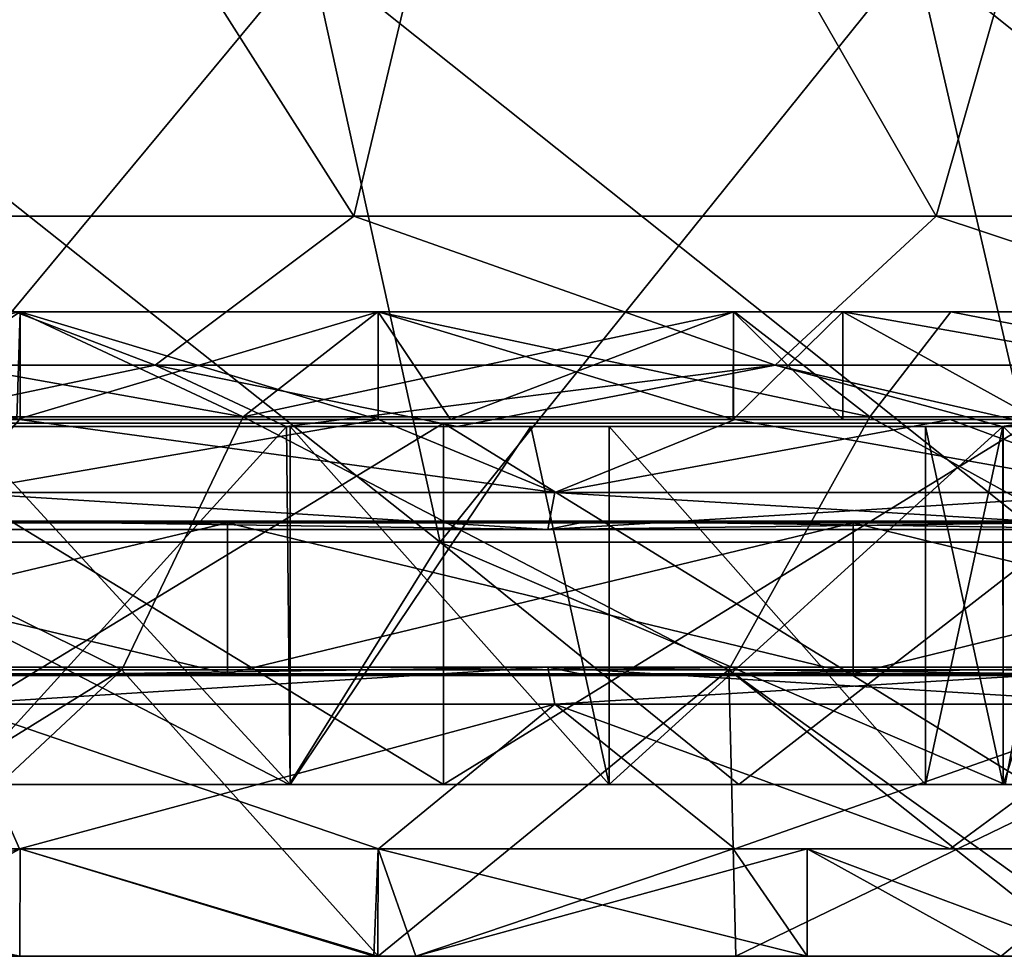
# Model space of a CAD drawing. Units: millimetres. Extents: x -399 to 399, y 16 to 1115.
# Drawn here: x 184 to 198, y 16 to 30 of the extents above; entities that cross this region are included whole.
import ezdxf

# ---------------------------------------------------------------- set-up
doc = ezdxf.new("R2010")
doc.units = ezdxf.units.MM
doc.header["$LTSCALE"] = 9.052207
for name, color, linetype in [('2484', 7, 'CONTINUOUS'), ('2491', 7, 'CONTINUOUS'), ('2495', 7, 'CONTINUOUS'), ('2507', 7, 'CONTINUOUS'), ('2508', 7, 'CONTINUOUS'), ('2509', 7, 'CONTINUOUS'), ('2510', 7, 'CONTINUOUS'), ('2511', 7, 'CONTINUOUS'), ('2512', 7, 'CONTINUOUS'), ('2513', 7, 'CONTINUOUS'), ('2524', 7, 'CONTINUOUS'), ('2525', 7, 'CONTINUOUS'), ('2526', 7, 'CONTINUOUS'), ('2527', 7, 'CONTINUOUS'), ('2528', 7, 'CONTINUOUS'), ('2529', 7, 'CONTINUOUS'), ('2530', 7, 'CONTINUOUS'), ('2531', 7, 'CONTINUOUS'), ('2532', 7, 'CONTINUOUS'), ('2533', 7, 'CONTINUOUS'), ('2534', 7, 'CONTINUOUS'), ('2535', 7, 'CONTINUOUS'), ('2536', 7, 'CONTINUOUS'), ('2537', 7, 'CONTINUOUS'), ('2538', 7, 'CONTINUOUS'), ('2539', 7, 'CONTINUOUS'), ('2540', 7, 'CONTINUOUS'), ('2541', 7, 'CONTINUOUS'), ('2542', 7, 'CONTINUOUS'), ('2543', 7, 'CONTINUOUS'), ('2544', 7, 'CONTINUOUS'), ('2545', 7, 'CONTINUOUS'), ('2546', 7, 'CONTINUOUS'), ('2547', 7, 'CONTINUOUS'), ('2548', 7, 'CONTINUOUS'), ('2549', 7, 'CONTINUOUS')]:
    doc.layers.add(name, color=color, linetype=linetype)

msp = doc.modelspace()

# ---------------------------------------------------------------- linework, layer by layer
at = {"layer": '2484', "color": 7, "linetype": 'CONTINUOUS', "true_color": 0x82c082}
for points in [[(183.033, 18.9, -347.772), (187.633, 18.9, -345.311), (177.568, 18.9, -350.594), (183.033, 18.9, -347.772)], [(177.568, 18.9, -350.594), (187.633, 18.9, -345.311), (177.577, 18.9, -344.771), (177.568, 18.9, -350.594)], [(187.633, 18.9, 345.311), (183.033, 18.9, 347.772), (177.577, 18.9, 344.771), (187.633, 18.9, 345.311)], [(182.614, 18.9, 342.13), (187.633, 18.9, 345.311), (177.577, 18.9, 344.771), (182.614, 18.9, 342.13)], [(177.577, 18.9, -344.771), (187.633, 18.9, -345.311), (182.614, 18.9, -342.13), (177.577, 18.9, -344.771)], [(187.619, 18.9, 339.409), (187.633, 18.9, 345.311), (182.614, 18.9, 342.13), (187.619, 18.9, 339.409)], [(187.633, 18.9, -345.311), (187.619, 18.9, -339.409), (182.614, 18.9, -342.13), (187.633, 18.9, -345.311)], [(197.598, 18.9, 339.708), (196.511, 18.9, 340.338), (187.619, 18.9, 339.409), (197.598, 18.9, 339.708)], [(193.902, 18.9, 335.859), (197.598, 18.9, 339.708), (187.619, 18.9, 339.409), (193.902, 18.9, 335.859)], [(187.619, 18.9, 339.409), (196.511, 18.9, 340.338), (192.089, 18.9, 342.853), (187.619, 18.9, 339.409)], [(187.633, 18.9, 345.311), (187.619, 18.9, 339.409), (192.089, 18.9, 342.853), (187.633, 18.9, 345.311)], [(187.633, 18.9, -345.311), (197.598, 18.9, -339.708), (187.619, 18.9, -339.409), (187.633, 18.9, -345.311)], [(187.619, 18.9, -339.409), (197.598, 18.9, -339.708), (193.901, 18.9, -335.859), (187.619, 18.9, -339.409)], [(196.511, 18.9, -340.338), (197.598, 18.9, -339.708), (187.633, 18.9, -345.311), (196.511, 18.9, -340.338)], [(192.089, 18.9, -342.853), (196.511, 18.9, -340.338), (187.633, 18.9, -345.311), (192.089, 18.9, -342.853)], [(197.598, 18.9, -339.708), (197.626, 18.9, -333.68), (193.901, 18.9, -335.859), (197.598, 18.9, -339.708)], [(197.626, 18.9, 333.68), (197.598, 18.9, 339.708), (193.902, 18.9, 335.859), (197.626, 18.9, 333.68)], [(197.626, 18.9, 333.68), (202.658, 18.9, 336.716), (197.598, 18.9, 339.708), (197.626, 18.9, 333.68)], [(197.598, 18.9, -339.708), (202.658, 18.9, -336.716), (197.626, 18.9, -333.68), (197.598, 18.9, -339.708)]]:
    msp.add_3dface(points, dxfattribs=at)
at = {"layer": '2491', "color": 7, "linetype": 'CONTINUOUS', "true_color": 0x82c082}
for points in [[(188.522, 26.839, -339.029), (180.275, 26.839, -343.485), (182.157, 36.833, -342.115), (188.522, 26.839, -339.029)], [(190.905, 36.833, -337.312), (188.522, 26.839, -339.029), (182.157, 36.833, -342.115), (190.905, 36.833, -337.312)], [(196.66, 26.839, -334.374), (188.522, 26.839, -339.029), (190.905, 36.833, -337.312), (196.66, 26.839, -334.374)], [(199.527, 36.833, -332.284), (196.66, 26.839, -334.374), (190.905, 36.833, -337.312), (199.527, 36.833, -332.284)], [(204.682, 26.839, -329.525), (196.66, 26.839, -334.374), (199.527, 36.833, -332.284), (204.682, 26.839, -329.525)]]:
    msp.add_3dface(points, dxfattribs=at)
at = {"layer": '2495', "color": 7, "linetype": 'CONTINUOUS', "true_color": 0x82c082}
for points in [[(180.275, 26.839, 343.485), (188.522, 26.839, 339.029), (182.157, 36.833, 342.115), (180.275, 26.839, 343.485)], [(182.157, 36.833, 342.115), (188.522, 26.839, 339.029), (190.905, 36.833, 337.312), (182.157, 36.833, 342.115)], [(188.522, 26.839, 339.029), (196.66, 26.839, 334.374), (190.905, 36.833, 337.312), (188.522, 26.839, 339.029)], [(190.905, 36.833, 337.312), (196.66, 26.839, 334.374), (199.527, 36.833, 332.284), (190.905, 36.833, 337.312)], [(196.66, 26.839, 334.374), (204.682, 26.839, 329.525), (199.527, 36.833, 332.284), (196.66, 26.839, 334.374)]]:
    msp.add_3dface(points, dxfattribs=at)
at = {"layer": '2507', "color": 7, "linetype": 'CONTINUOUS', "true_color": 0x82c082}
for points in [[(180.275, 26.839, 343.485), (176.962, 24.757, 346.215), (185.747, 24.757, 341.582), (180.275, 26.839, 343.485)], [(188.522, 26.839, 339.029), (180.275, 26.839, 343.485), (185.747, 24.757, 341.582), (188.522, 26.839, 339.029)], [(188.522, 26.839, 339.029), (185.747, 24.757, 341.582), (194.409, 24.757, 336.727), (188.522, 26.839, 339.029)], [(196.66, 26.839, 334.374), (188.522, 26.839, 339.029), (194.409, 24.757, 336.727), (196.66, 26.839, 334.374)], [(196.66, 26.839, 334.374), (194.409, 24.757, 336.727), (202.946, 24.757, 331.652), (196.66, 26.839, 334.374)], [(204.682, 26.839, 329.525), (196.66, 26.839, 334.374), (202.946, 24.757, 331.652), (204.682, 26.839, 329.525)], [(176.962, 24.757, 346.215), (181.664, 23.9, 346.144), (185.747, 24.757, 341.582), (176.962, 24.757, 346.215)], [(181.664, 23.9, 346.144), (187.579, 23.9, 342.973), (185.747, 24.757, 341.582), (181.664, 23.9, 346.144)], [(187.579, 23.9, 342.973), (189.965, 23.9, 341.657), (185.747, 24.757, 341.582), (187.579, 23.9, 342.973)], [(185.747, 24.757, 341.582), (189.965, 23.9, 341.657), (194.409, 24.757, 336.727), (185.747, 24.757, 341.582)], [(189.965, 23.9, 341.657), (197.583, 23.9, 337.307), (194.409, 24.757, 336.727), (189.965, 23.9, 341.657)], [(197.583, 23.9, 337.307), (198.171, 23.9, 336.962), (194.409, 24.757, 336.727), (197.583, 23.9, 337.307)], [(194.409, 24.757, 336.727), (198.171, 23.9, 336.962), (202.946, 24.757, 331.652), (194.409, 24.757, 336.727)]]:
    msp.add_3dface(points, dxfattribs=at)
at = {"layer": '2508', "color": 7, "linetype": 'CONTINUOUS', "true_color": 0x82c082}
for points in [[(180.275, 26.839, -343.485), (185.747, 24.757, -341.582), (176.962, 24.757, -346.215), (180.275, 26.839, -343.485)], [(180.275, 26.839, -343.485), (188.522, 26.839, -339.029), (185.747, 24.757, -341.582), (180.275, 26.839, -343.485)], [(188.522, 26.839, -339.029), (194.409, 24.757, -336.727), (185.747, 24.757, -341.582), (188.522, 26.839, -339.029)], [(188.522, 26.839, -339.029), (196.66, 26.839, -334.374), (194.409, 24.757, -336.727), (188.522, 26.839, -339.029)], [(196.66, 26.839, -334.374), (202.946, 24.757, -331.652), (194.409, 24.757, -336.727), (196.66, 26.839, -334.374)], [(196.66, 26.839, -334.374), (204.682, 26.839, -329.525), (202.946, 24.757, -331.652), (196.66, 26.839, -334.374)], [(185.747, 24.757, -341.582), (181.664, 23.9, -346.144), (176.962, 24.757, -346.215), (185.747, 24.757, -341.582)], [(187.579, 23.9, -342.973), (181.664, 23.9, -346.144), (185.747, 24.757, -341.582), (187.579, 23.9, -342.973)], [(194.409, 24.757, -336.727), (187.579, 23.9, -342.973), (185.747, 24.757, -341.582), (194.409, 24.757, -336.727)], [(189.965, 23.9, -341.657), (187.579, 23.9, -342.973), (194.409, 24.757, -336.727), (189.965, 23.9, -341.657)], [(197.583, 23.9, -337.307), (189.965, 23.9, -341.657), (194.409, 24.757, -336.727), (197.583, 23.9, -337.307)], [(202.946, 24.757, -331.652), (197.583, 23.9, -337.307), (194.409, 24.757, -336.727), (202.946, 24.757, -331.652)], [(198.171, 23.9, -336.962), (197.583, 23.9, -337.307), (202.946, 24.757, -331.652), (198.171, 23.9, -336.962)]]:
    msp.add_3dface(points, dxfattribs=at)
at = {"layer": '2509', "color": 7, "linetype": 'CONTINUOUS', "true_color": 0x82c082}
for points in [[(187.583, 23.9, -345.338), (183.033, 18.9, -347.772), (182.625, 23.9, -347.986), (187.583, 23.9, -345.338)], [(187.633, 18.9, -345.311), (183.033, 18.9, -347.772), (187.583, 23.9, -345.338), (187.633, 18.9, -345.311)], [(190.994, 23.9, -343.464), (187.633, 18.9, -345.311), (187.583, 23.9, -345.338), (190.994, 23.9, -343.464)], [(192.089, 18.9, -342.853), (187.633, 18.9, -345.311), (190.994, 23.9, -343.464), (192.089, 18.9, -342.853)], [(197.59, 23.9, -339.713), (192.089, 18.9, -342.853), (190.994, 23.9, -343.464), (197.59, 23.9, -339.713)], [(196.511, 18.9, -340.338), (192.089, 18.9, -342.853), (197.59, 23.9, -339.713), (196.511, 18.9, -340.338)], [(197.598, 18.9, -339.708), (196.511, 18.9, -340.338), (197.59, 23.9, -339.713), (197.598, 18.9, -339.708)], [(199.249, 23.9, -338.743), (197.598, 18.9, -339.708), (197.59, 23.9, -339.713), (199.249, 23.9, -338.743)], [(202.658, 18.9, -336.716), (197.598, 18.9, -339.708), (199.249, 23.9, -338.743), (202.658, 18.9, -336.716)]]:
    msp.add_3dface(points, dxfattribs=at)
at = {"layer": '2510', "color": 7, "linetype": 'CONTINUOUS', "true_color": 0x82c082}
for points in [[(187.579, 23.9, 342.973), (181.664, 23.9, 346.144), (187.633, 23.9, 345.311), (187.579, 23.9, 342.973)], [(187.633, 23.9, 345.311), (181.664, 23.9, 346.144), (183.033, 23.9, 347.772), (187.633, 23.9, 345.311)], [(181.664, 23.9, -346.144), (187.579, 23.9, -342.973), (187.583, 23.9, -345.338), (181.664, 23.9, -346.144)], [(181.664, 23.9, -346.144), (187.583, 23.9, -345.338), (182.625, 23.9, -347.986), (181.664, 23.9, -346.144)], [(189.965, 23.9, 341.657), (187.579, 23.9, 342.973), (192.089, 23.9, 342.853), (189.965, 23.9, 341.657)], [(192.089, 23.9, 342.853), (187.579, 23.9, 342.973), (187.633, 23.9, 345.311), (192.089, 23.9, 342.853)], [(187.579, 23.9, -342.973), (189.965, 23.9, -341.657), (190.994, 23.9, -343.464), (187.579, 23.9, -342.973)], [(187.579, 23.9, -342.973), (190.994, 23.9, -343.464), (187.583, 23.9, -345.338), (187.579, 23.9, -342.973)], [(197.583, 23.9, 337.307), (189.965, 23.9, 341.657), (197.598, 23.9, 339.708), (197.583, 23.9, 337.307)], [(197.598, 23.9, 339.708), (189.965, 23.9, 341.657), (196.511, 23.9, 340.338), (197.598, 23.9, 339.708)], [(196.511, 23.9, 340.338), (189.965, 23.9, 341.657), (192.089, 23.9, 342.853), (196.511, 23.9, 340.338)], [(189.965, 23.9, -341.657), (197.583, 23.9, -337.307), (197.59, 23.9, -339.713), (189.965, 23.9, -341.657)], [(189.965, 23.9, -341.657), (197.59, 23.9, -339.713), (190.994, 23.9, -343.464), (189.965, 23.9, -341.657)], [(198.171, 23.9, 336.962), (197.583, 23.9, 337.307), (202.658, 23.9, 336.716), (198.171, 23.9, 336.962)], [(202.658, 23.9, 336.716), (197.583, 23.9, 337.307), (197.598, 23.9, 339.708), (202.658, 23.9, 336.716)], [(197.583, 23.9, -337.307), (198.171, 23.9, -336.962), (199.249, 23.9, -338.743), (197.583, 23.9, -337.307)], [(197.583, 23.9, -337.307), (199.249, 23.9, -338.743), (197.59, 23.9, -339.713), (197.583, 23.9, -337.307)]]:
    msp.add_3dface(points, dxfattribs=at)
at = {"layer": '2511', "color": 7, "linetype": 'CONTINUOUS', "true_color": 0x82c082}
for points in [[(183.033, 18.9, 347.772), (187.633, 18.9, 345.311), (183.033, 23.9, 347.772), (183.033, 18.9, 347.772)], [(187.633, 18.9, 345.311), (187.633, 23.9, 345.311), (183.033, 23.9, 347.772), (187.633, 18.9, 345.311)], [(187.633, 18.9, 345.311), (192.089, 18.9, 342.853), (187.633, 23.9, 345.311), (187.633, 18.9, 345.311)], [(192.089, 18.9, 342.853), (192.089, 23.9, 342.853), (187.633, 23.9, 345.311), (192.089, 18.9, 342.853)], [(192.089, 18.9, 342.853), (196.511, 18.9, 340.338), (192.089, 23.9, 342.853), (192.089, 18.9, 342.853)], [(196.511, 18.9, 340.338), (196.511, 23.9, 340.338), (192.089, 23.9, 342.853), (196.511, 18.9, 340.338)], [(196.511, 18.9, 340.338), (197.598, 18.9, 339.708), (196.511, 23.9, 340.338), (196.511, 18.9, 340.338)], [(197.598, 18.9, 339.708), (197.598, 23.9, 339.708), (196.511, 23.9, 340.338), (197.598, 18.9, 339.708)], [(197.598, 18.9, 339.708), (202.658, 18.9, 336.716), (197.598, 23.9, 339.708), (197.598, 18.9, 339.708)], [(202.658, 18.9, 336.716), (202.658, 23.9, 336.716), (197.598, 23.9, 339.708), (202.658, 18.9, 336.716)]]:
    msp.add_3dface(points, dxfattribs=at)
at = {"layer": '2512', "color": 7, "linetype": 'CONTINUOUS', "true_color": 0x82c082}
for points in [[(179.326, 30.531, 330.278), (187.91, 30.531, 325.471), (181.063, 22.285, 333.477), (179.326, 30.531, 330.278)], [(187.91, 30.531, 325.471), (189.731, 22.285, 328.623), (181.063, 22.285, 333.477), (187.91, 30.531, 325.471)], [(187.91, 30.531, 325.471), (196.366, 30.531, 320.44), (189.731, 22.285, 328.623), (187.91, 30.531, 325.471)], [(196.366, 30.531, 320.44), (198.268, 22.285, 323.544), (189.731, 22.285, 328.623), (196.366, 30.531, 320.44)], [(196.366, 30.531, 320.44), (204.687, 30.531, 315.19), (198.268, 22.285, 323.544), (196.366, 30.531, 320.44)], [(187.619, 18.9, 339.409), (182.614, 18.9, 342.13), (181.063, 22.285, 333.477), (187.619, 18.9, 339.409)], [(189.731, 22.285, 328.623), (187.619, 18.9, 339.409), (181.063, 22.285, 333.477), (189.731, 22.285, 328.623)], [(193.902, 18.9, 335.859), (187.619, 18.9, 339.409), (189.731, 22.285, 328.623), (193.902, 18.9, 335.859)], [(198.268, 22.285, 323.544), (193.902, 18.9, 335.859), (189.731, 22.285, 328.623), (198.268, 22.285, 323.544)], [(197.626, 18.9, 333.68), (193.902, 18.9, 335.859), (198.268, 22.285, 323.544), (197.626, 18.9, 333.68)]]:
    msp.add_3dface(points, dxfattribs=at)
at = {"layer": '2513', "color": 7, "linetype": 'CONTINUOUS', "true_color": 0x82c082}
for points in [[(187.91, 30.531, -325.471), (179.326, 30.531, -330.278), (189.731, 22.285, -328.623), (187.91, 30.531, -325.471)], [(179.326, 30.531, -330.278), (181.063, 22.285, -333.477), (189.731, 22.285, -328.623), (179.326, 30.531, -330.278)], [(196.366, 30.531, -320.44), (187.91, 30.531, -325.471), (198.268, 22.285, -323.544), (196.366, 30.531, -320.44)], [(187.91, 30.531, -325.471), (189.731, 22.285, -328.623), (198.268, 22.285, -323.544), (187.91, 30.531, -325.471)], [(204.687, 30.531, -315.19), (196.366, 30.531, -320.44), (206.67, 22.285, -318.243), (204.687, 30.531, -315.19)], [(196.366, 30.531, -320.44), (198.268, 22.285, -323.544), (206.67, 22.285, -318.243), (196.366, 30.531, -320.44)], [(182.614, 18.9, -342.13), (187.619, 18.9, -339.409), (181.063, 22.285, -333.477), (182.614, 18.9, -342.13)], [(181.063, 22.285, -333.477), (187.619, 18.9, -339.409), (189.731, 22.285, -328.623), (181.063, 22.285, -333.477)], [(187.619, 18.9, -339.409), (193.901, 18.9, -335.859), (189.731, 22.285, -328.623), (187.619, 18.9, -339.409)], [(193.901, 18.9, -335.859), (197.626, 18.9, -333.68), (189.731, 22.285, -328.623), (193.901, 18.9, -335.859)], [(189.731, 22.285, -328.623), (197.626, 18.9, -333.68), (198.268, 22.285, -323.544), (189.731, 22.285, -328.623)]]:
    msp.add_3dface(points, dxfattribs=at)
at = {"layer": '2524', "color": 7, "linetype": 'CONTINUOUS', "true_color": 0x82c082}
for points in [[(181.474, 18.9, -345.771), (189.777, 18.9, -341.285), (181.474, 23.945, -345.771), (181.474, 18.9, -345.771)], [(181.474, 23.945, -345.771), (189.777, 18.9, -341.285), (189.777, 23.945, -341.285), (181.474, 23.945, -345.771)], [(189.777, 18.9, -341.285), (197.968, 18.9, -336.599), (189.777, 23.945, -341.285), (189.777, 18.9, -341.285)], [(189.777, 23.945, -341.285), (197.968, 18.9, -336.599), (197.968, 23.945, -336.599), (189.777, 23.945, -341.285)]]:
    msp.add_3dface(points, dxfattribs=at)
at = {"layer": '2525', "color": 7, "linetype": 'CONTINUOUS', "true_color": 0x82c082}
for points in [[(189.777, 18.9, 341.285), (181.474, 18.9, 345.771), (189.777, 23.945, 341.285), (189.777, 18.9, 341.285)], [(189.777, 23.945, 341.285), (181.474, 18.9, 345.771), (181.474, 23.945, 345.771), (189.777, 23.945, 341.285)], [(197.968, 18.9, 336.599), (189.777, 18.9, 341.285), (197.968, 23.945, 336.599), (197.968, 18.9, 336.599)], [(197.968, 23.945, 336.599), (189.777, 18.9, 341.285), (189.777, 23.945, 341.285), (197.968, 23.945, 336.599)]]:
    msp.add_3dface(points, dxfattribs=at)
at = {"layer": '2526', "color": 7, "linetype": 'CONTINUOUS', "true_color": 0x82c082}
for points in [[(181.474, 18.9, 345.771), (189.777, 18.9, 341.285), (181.474, 23.945, 345.771), (181.474, 18.9, 345.771)], [(189.777, 18.9, 341.285), (189.777, 23.945, 341.285), (181.474, 23.945, 345.771), (189.777, 18.9, 341.285)], [(189.777, 18.9, 341.285), (197.968, 18.9, 336.599), (189.777, 23.945, 341.285), (189.777, 18.9, 341.285)], [(197.968, 18.9, 336.599), (197.968, 23.945, 336.599), (189.777, 23.945, 341.285), (197.968, 18.9, 336.599)]]:
    msp.add_3dface(points, dxfattribs=at)
at = {"layer": '2527', "color": 7, "linetype": 'CONTINUOUS', "true_color": 0x82c082}
for points in [[(189.777, 18.9, -341.285), (181.474, 18.9, -345.771), (189.777, 23.945, -341.285), (189.777, 18.9, -341.285)], [(181.474, 18.9, -345.771), (181.474, 23.945, -345.771), (189.777, 23.945, -341.285), (181.474, 18.9, -345.771)], [(197.968, 18.9, -336.599), (189.777, 18.9, -341.285), (197.968, 23.945, -336.599), (197.968, 18.9, -336.599)], [(189.777, 18.9, -341.285), (189.777, 23.945, -341.285), (197.968, 23.945, -336.599), (189.777, 18.9, -341.285)]]:
    msp.add_3dface(points, dxfattribs=at)
at = {"layer": '2528', "linetype": 'CONTINUOUS'}
for points in [[(183.858, 25.5, -345.076), (183.843, 25.5, -348.479), (177.365, 25.5, -348.457), (183.858, 25.5, -345.076)], [(183.843, 25.5, 348.479), (183.858, 25.5, 345.076), (177.365, 25.5, 348.457), (183.843, 25.5, 348.479)], [(183.843, 25.5, -348.479), (183.858, 25.5, -345.076), (188.859, 25.5, -345.786), (183.843, 25.5, -348.479)], [(183.843, 25.5, 348.479), (188.859, 25.5, 345.786), (183.858, 25.5, 345.076), (183.843, 25.5, 348.479)], [(188.864, 25.5, -342.361), (193.841, 25.5, -343.016), (183.858, 25.5, -345.076), (188.864, 25.5, -342.361)], [(183.858, 25.5, -345.076), (193.841, 25.5, -343.016), (188.859, 25.5, -345.786), (183.858, 25.5, -345.076)], [(193.841, 25.5, 343.016), (188.864, 25.5, 342.361), (183.858, 25.5, 345.076), (193.841, 25.5, 343.016)], [(188.859, 25.5, 345.786), (193.841, 25.5, 343.016), (183.858, 25.5, 345.076), (188.859, 25.5, 345.786)], [(193.83, 25.5, -339.574), (193.841, 25.5, -343.016), (188.864, 25.5, -342.361), (193.83, 25.5, -339.574)], [(193.841, 25.5, 343.016), (193.83, 25.5, 339.574), (188.864, 25.5, 342.361), (193.841, 25.5, 343.016)], [(193.83, 25.5, -339.574), (195.356, 25.5, -338.699), (196.865, 25.5, -341.289), (193.83, 25.5, -339.574)], [(193.841, 25.5, -343.016), (193.83, 25.5, -339.574), (196.865, 25.5, -341.289), (193.841, 25.5, -343.016)], [(203.887, 25.5, 337.14), (195.356, 25.5, 338.699), (193.83, 25.5, 339.574), (203.887, 25.5, 337.14)], [(196.865, 25.5, 341.289), (203.887, 25.5, 337.14), (193.83, 25.5, 339.574), (196.865, 25.5, 341.289)], [(193.841, 25.5, 343.016), (196.865, 25.5, 341.289), (193.83, 25.5, 339.574), (193.841, 25.5, 343.016)], [(203.89, 25.5, -333.631), (203.887, 25.5, -337.14), (195.356, 25.5, -338.699), (203.89, 25.5, -333.631)], [(195.356, 25.5, -338.699), (203.887, 25.5, -337.14), (196.865, 25.5, -341.289), (195.356, 25.5, -338.699)], [(203.887, 25.5, 337.14), (203.89, 25.5, 333.631), (195.356, 25.5, 338.699), (203.887, 25.5, 337.14)]]:
    msp.add_3dface(points, dxfattribs=at)
at = {"layer": '2529', "linetype": 'CONTINUOUS'}
for points in [[(177.365, 25.5, 348.457), (183.858, 25.5, 345.076), (181.562, 24, 346.289), (177.365, 25.5, 348.457)], [(181.562, 24, 346.289), (183.858, 25.5, 345.076), (183.811, 24, 345.101), (181.562, 24, 346.289)], [(183.858, 25.5, 345.076), (188.864, 25.5, 342.361), (183.811, 24, 345.101), (183.858, 25.5, 345.076)], [(183.811, 24, 345.101), (188.864, 25.5, 342.361), (189.875, 24, 341.802), (183.811, 24, 345.101)], [(188.864, 25.5, 342.361), (193.83, 25.5, 339.574), (189.875, 24, 341.802), (188.864, 25.5, 342.361)], [(189.875, 24, 341.802), (193.83, 25.5, 339.574), (193.824, 24, 339.578), (189.875, 24, 341.802)], [(193.83, 25.5, 339.574), (195.356, 25.5, 338.699), (193.824, 24, 339.578), (193.83, 25.5, 339.574)], [(193.824, 24, 339.578), (195.356, 25.5, 338.699), (198.077, 24, 337.115), (193.824, 24, 339.578)], [(195.356, 25.5, 338.699), (203.89, 25.5, 333.631), (198.077, 24, 337.115), (195.356, 25.5, 338.699)]]:
    msp.add_3dface(points, dxfattribs=at)
at = {"layer": '2530', "linetype": 'CONTINUOUS'}
for points in [[(183.851, 24, -348.475), (183.858, 24, -345.076), (177.365, 24, -348.457), (183.851, 24, -348.475)], [(183.811, 24, 345.101), (189.875, 24, 341.802), (193.846, 24, 343.015), (183.811, 24, 345.101)], [(183.811, 24, 345.101), (193.846, 24, 343.015), (188.869, 24, 345.781), (183.811, 24, 345.101)], [(183.811, 24, 345.101), (188.869, 24, 345.781), (183.851, 24, 348.475), (183.811, 24, 345.101)], [(183.851, 24, -348.475), (188.869, 24, -345.781), (183.858, 24, -345.076), (183.851, 24, -348.475)], [(188.869, 24, -345.781), (193.846, 24, -343.015), (183.858, 24, -345.076), (188.869, 24, -345.781)], [(183.858, 24, -345.076), (193.846, 24, -343.015), (188.864, 24, -342.361), (183.858, 24, -345.076)], [(193.846, 24, -343.015), (193.83, 24, -339.574), (188.864, 24, -342.361), (193.846, 24, -343.015)], [(189.875, 24, 341.802), (193.824, 24, 339.578), (193.846, 24, 343.015), (189.875, 24, 341.802)], [(193.824, 24, 339.578), (198.077, 24, 337.115), (196.856, 24, 341.297), (193.824, 24, 339.578)], [(193.824, 24, 339.578), (196.856, 24, 341.297), (193.846, 24, 343.015), (193.824, 24, 339.578)], [(196.856, 24, -341.297), (203.887, 24, -337.144), (193.83, 24, -339.574), (196.856, 24, -341.297)], [(193.83, 24, -339.574), (203.887, 24, -337.144), (195.356, 24, -338.699), (193.83, 24, -339.574)], [(193.846, 24, -343.015), (196.856, 24, -341.297), (193.83, 24, -339.574), (193.846, 24, -343.015)], [(203.887, 24, -337.144), (203.89, 24, -333.631), (195.356, 24, -338.699), (203.887, 24, -337.144)], [(198.077, 24, 337.115), (203.887, 24, 337.144), (196.856, 24, 341.297), (198.077, 24, 337.115)]]:
    msp.add_3dface(points, dxfattribs=at)
at = {"layer": '2531', "linetype": 'CONTINUOUS'}
for points in [[(191.333, 20.02, 344.424), (183.851, 18, 348.475), (182.956, 20.02, 348.946), (191.333, 20.02, 344.424)], [(188.869, 18, 345.781), (183.851, 18, 348.475), (191.333, 20.02, 344.424), (188.869, 18, 345.781)], [(193.846, 18, 343.015), (188.869, 18, 345.781), (191.333, 20.02, 344.424), (193.846, 18, 343.015)], [(199.598, 20.02, 339.701), (193.846, 18, 343.015), (191.333, 20.02, 344.424), (199.598, 20.02, 339.701)], [(196.856, 18, 341.297), (193.846, 18, 343.015), (199.598, 20.02, 339.701), (196.856, 18, 341.297)], [(203.887, 18, 337.144), (196.856, 18, 341.297), (199.598, 20.02, 339.701), (203.887, 18, 337.144)]]:
    msp.add_3dface(points, dxfattribs=at)
at = {"layer": '2532', "linetype": 'CONTINUOUS'}
for points in [[(183.858, 25.5, -345.076), (177.365, 25.5, -348.457), (183.858, 24, -345.076), (183.858, 25.5, -345.076)], [(183.858, 24, -345.076), (177.365, 25.5, -348.457), (177.365, 24, -348.457), (183.858, 24, -345.076)], [(188.864, 25.5, -342.361), (183.858, 25.5, -345.076), (188.864, 24, -342.361), (188.864, 25.5, -342.361)], [(183.858, 25.5, -345.076), (183.858, 24, -345.076), (188.864, 24, -342.361), (183.858, 25.5, -345.076)], [(193.83, 25.5, -339.574), (188.864, 25.5, -342.361), (193.83, 24, -339.574), (193.83, 25.5, -339.574)], [(193.83, 24, -339.574), (188.864, 25.5, -342.361), (188.864, 24, -342.361), (193.83, 24, -339.574)], [(195.356, 25.5, -338.699), (193.83, 25.5, -339.574), (195.356, 24, -338.699), (195.356, 25.5, -338.699)], [(193.83, 25.5, -339.574), (193.83, 24, -339.574), (195.356, 24, -338.699), (193.83, 25.5, -339.574)], [(203.89, 25.5, -333.631), (195.356, 25.5, -338.699), (203.89, 24, -333.631), (203.89, 25.5, -333.631)], [(203.89, 24, -333.631), (195.356, 25.5, -338.699), (195.356, 24, -338.699), (203.89, 24, -333.631)]]:
    msp.add_3dface(points, dxfattribs=at)
at = {"layer": '2533', "linetype": 'CONTINUOUS'}
for points in [[(183.851, 18, -348.475), (188.869, 18, -345.781), (182.956, 20.02, -348.946), (183.851, 18, -348.475)], [(182.956, 20.02, -348.946), (188.869, 18, -345.781), (191.333, 20.02, -344.424), (182.956, 20.02, -348.946)], [(188.869, 18, -345.781), (193.846, 18, -343.015), (191.333, 20.02, -344.424), (188.869, 18, -345.781)], [(193.846, 18, -343.015), (196.856, 18, -341.297), (191.333, 20.02, -344.424), (193.846, 18, -343.015)], [(191.333, 20.02, -344.424), (196.856, 18, -341.297), (199.598, 20.02, -339.701), (191.333, 20.02, -344.424)], [(196.856, 18, -341.297), (203.887, 18, -337.144), (199.598, 20.02, -339.701), (196.856, 18, -341.297)]]:
    msp.add_3dface(points, dxfattribs=at)
at = {"layer": '2534', "linetype": 'CONTINUOUS'}
for points in [[(183.86, 18, -343.941), (183.851, 18, -348.475), (176.911, 18, -347.566), (183.86, 18, -343.941)], [(183.851, 18, 348.475), (183.86, 18, 343.941), (176.911, 18, 347.566), (183.851, 18, 348.475)], [(183.851, 18, -348.475), (183.86, 18, -343.941), (188.869, 18, -345.781), (183.851, 18, -348.475)], [(183.851, 18, 348.475), (188.869, 18, 345.781), (183.86, 18, 343.941), (183.851, 18, 348.475)], [(188.862, 18, -341.22), (193.846, 18, -343.015), (183.86, 18, -343.941), (188.862, 18, -341.22)], [(183.86, 18, -343.941), (193.846, 18, -343.015), (188.869, 18, -345.781), (183.86, 18, -343.941)], [(193.846, 18, 343.015), (188.862, 18, 341.22), (183.86, 18, 343.941), (193.846, 18, 343.015)], [(188.869, 18, 345.781), (193.846, 18, 343.015), (183.86, 18, 343.941), (188.869, 18, 345.781)], [(193.824, 18, -338.426), (193.846, 18, -343.015), (188.862, 18, -341.22), (193.824, 18, -338.426)], [(193.846, 18, 343.015), (193.824, 18, 338.426), (188.862, 18, 341.22), (193.846, 18, 343.015)], [(193.824, 18, -338.426), (194.856, 18, -337.833), (196.856, 18, -341.297), (193.824, 18, -338.426)], [(193.846, 18, -343.015), (193.824, 18, -338.426), (196.856, 18, -341.297), (193.846, 18, -343.015)], [(196.856, 18, 341.297), (203.887, 18, 337.144), (193.824, 18, 338.426), (196.856, 18, 341.297)], [(193.824, 18, 338.426), (203.887, 18, 337.144), (194.856, 18, 337.833), (193.824, 18, 338.426)], [(193.846, 18, 343.015), (196.856, 18, 341.297), (193.824, 18, 338.426), (193.846, 18, 343.015)], [(199.391, 18, -335.177), (203.887, 18, -337.144), (194.856, 18, -337.833), (199.391, 18, -335.177)], [(194.856, 18, -337.833), (203.887, 18, -337.144), (196.856, 18, -341.297), (194.856, 18, -337.833)], [(203.887, 18, 337.144), (199.391, 18, 335.177), (194.856, 18, 337.833), (203.887, 18, 337.144)]]:
    msp.add_3dface(points, dxfattribs=at)
at = {"layer": '2535', "linetype": 'CONTINUOUS'}
for points in [[(176.911, 18, 347.566), (183.86, 18, 343.941), (178.8, 16.5, 346.598), (176.911, 18, 347.566)], [(178.8, 16.5, 346.598), (183.86, 18, 343.941), (181.097, 16.5, 345.404), (178.8, 16.5, 346.598)], [(181.097, 16.5, 345.404), (183.86, 18, 343.941), (188.804, 16.5, 341.252), (181.097, 16.5, 345.404)], [(183.86, 18, 343.941), (188.862, 18, 341.22), (188.804, 16.5, 341.252), (183.86, 18, 343.941)], [(188.804, 16.5, 341.252), (188.862, 18, 341.22), (189.389, 16.5, 340.928), (188.804, 16.5, 341.252)], [(188.862, 18, 341.22), (193.824, 18, 338.426), (189.389, 16.5, 340.928), (188.862, 18, 341.22)], [(193.824, 18, 338.426), (194.856, 18, 337.833), (189.389, 16.5, 340.928), (193.824, 18, 338.426)], [(189.389, 16.5, 340.928), (194.856, 18, 337.833), (197.57, 16.5, 336.253), (189.389, 16.5, 340.928)], [(194.856, 18, 337.833), (199.391, 18, 335.177), (197.57, 16.5, 336.253), (194.856, 18, 337.833)], [(197.57, 16.5, 336.253), (199.391, 18, 335.177), (198.818, 16.5, 335.517), (197.57, 16.5, 336.253)]]:
    msp.add_3dface(points, dxfattribs=at)
at = {"layer": '2536', "linetype": 'CONTINUOUS'}
for points in [[(178.8, 16.5, 346.598), (188.863, 16.5, 351.471), (178.79, 16.5, 351.608), (178.8, 16.5, 346.598)], [(180.997, 16.5, -355.585), (188.863, 16.5, -351.471), (178.79, 16.5, -351.592), (180.997, 16.5, -355.585)], [(178.79, 16.5, -351.592), (188.863, 16.5, -351.471), (178.814, 16.5, -346.592), (178.79, 16.5, -351.592)], [(188.863, 16.5, 351.471), (180.997, 16.5, 355.585), (178.79, 16.5, 351.608), (188.863, 16.5, 351.471)], [(178.8, 16.5, 346.598), (181.097, 16.5, 345.404), (188.8, 16.5, 346.299), (178.8, 16.5, 346.598)], [(178.8, 16.5, 346.598), (188.8, 16.5, 346.299), (188.863, 16.5, 351.471), (178.8, 16.5, 346.598)], [(188.863, 16.5, -351.471), (188.8, 16.5, -346.235), (178.814, 16.5, -346.592), (188.863, 16.5, -351.471)], [(178.814, 16.5, -346.592), (188.8, 16.5, -346.235), (183.855, 16.5, -343.944), (178.814, 16.5, -346.592)], [(181.097, 16.5, 345.404), (188.804, 16.5, 341.252), (188.8, 16.5, 346.299), (181.097, 16.5, 345.404)], [(188.8, 16.5, -346.235), (188.857, 16.5, -341.223), (183.855, 16.5, -343.944), (188.8, 16.5, -346.235)], [(188.804, 16.5, 341.252), (198.818, 16.5, 345.937), (188.8, 16.5, 346.299), (188.804, 16.5, 341.252)], [(193.86, 16.5, -348.739), (198.818, 16.5, -345.937), (188.8, 16.5, -346.235), (193.86, 16.5, -348.739)], [(188.8, 16.5, -346.235), (198.818, 16.5, -345.937), (188.857, 16.5, -341.223), (188.8, 16.5, -346.235)], [(188.863, 16.5, -351.471), (193.86, 16.5, -348.739), (188.8, 16.5, -346.235), (188.863, 16.5, -351.471)], [(198.818, 16.5, 345.937), (193.86, 16.5, 348.739), (188.8, 16.5, 346.299), (198.818, 16.5, 345.937)], [(188.8, 16.5, 346.299), (193.86, 16.5, 348.739), (188.863, 16.5, 351.471), (188.8, 16.5, 346.299)], [(188.804, 16.5, 341.252), (189.389, 16.5, 340.928), (198.818, 16.5, 345.937), (188.804, 16.5, 341.252)], [(198.818, 16.5, -345.937), (198.81, 16.5, -340.668), (188.857, 16.5, -341.223), (198.818, 16.5, -345.937)], [(188.857, 16.5, -341.223), (198.81, 16.5, -340.668), (194.856, 16.5, -337.833), (188.857, 16.5, -341.223)], [(189.389, 16.5, 340.928), (197.57, 16.5, 336.253), (198.81, 16.5, 340.714), (189.389, 16.5, 340.928)], [(189.389, 16.5, 340.928), (198.81, 16.5, 340.714), (198.818, 16.5, 345.937), (189.389, 16.5, 340.928)], [(198.81, 16.5, -340.668), (198.859, 16.5, -335.493), (194.856, 16.5, -337.833), (198.81, 16.5, -340.668)], [(197.57, 16.5, 336.253), (198.818, 16.5, 335.517), (198.81, 16.5, 340.714), (197.57, 16.5, 336.253)]]:
    msp.add_3dface(points, dxfattribs=at)
at = {"layer": '2537', "linetype": 'CONTINUOUS'}
for points in [[(183.86, 18, -343.941), (176.911, 18, -347.566), (183.855, 16.5, -343.944), (183.86, 18, -343.941)], [(176.911, 18, -347.566), (178.814, 16.5, -346.592), (183.855, 16.5, -343.944), (176.911, 18, -347.566)], [(188.857, 16.5, -341.223), (183.86, 18, -343.941), (183.855, 16.5, -343.944), (188.857, 16.5, -341.223)], [(188.862, 18, -341.22), (183.86, 18, -343.941), (188.857, 16.5, -341.223), (188.862, 18, -341.22)], [(188.862, 18, -341.22), (188.857, 16.5, -341.223), (194.856, 16.5, -337.833), (188.862, 18, -341.22)], [(193.824, 18, -338.426), (188.862, 18, -341.22), (194.856, 16.5, -337.833), (193.824, 18, -338.426)], [(194.856, 18, -337.833), (193.824, 18, -338.426), (194.856, 16.5, -337.833), (194.856, 18, -337.833)], [(199.391, 18, -335.177), (194.856, 18, -337.833), (198.859, 16.5, -335.493), (199.391, 18, -335.177)], [(198.859, 16.5, -335.493), (194.856, 18, -337.833), (194.856, 16.5, -337.833), (198.859, 16.5, -335.493)]]:
    msp.add_3dface(points, dxfattribs=at)
at = {"layer": '2538', "linetype": 'CONTINUOUS'}
for points in [[(176.689, 20.5, 357.746), (180.997, 16.5, 355.585), (185.28, 20.5, 353.373), (176.689, 20.5, 357.746)], [(180.997, 16.5, 355.585), (188.863, 16.5, 351.471), (185.28, 20.5, 353.373), (180.997, 16.5, 355.585)], [(185.28, 20.5, 353.373), (188.863, 16.5, 351.471), (193.763, 20.5, 348.794), (185.28, 20.5, 353.373)], [(188.863, 16.5, 351.471), (193.86, 16.5, 348.739), (193.763, 20.5, 348.794), (188.863, 16.5, 351.471)], [(198.818, 16.5, 345.937), (199.356, 16.5, 345.627), (193.763, 20.5, 348.794), (198.818, 16.5, 345.937)], [(193.86, 16.5, 348.739), (198.818, 16.5, 345.937), (193.763, 20.5, 348.794), (193.86, 16.5, 348.739)], [(193.763, 20.5, 348.794), (199.356, 16.5, 345.627), (202.133, 20.5, 344.011), (193.763, 20.5, 348.794)]]:
    msp.add_3dface(points, dxfattribs=at)
at = {"layer": '2539', "linetype": 'CONTINUOUS'}
for points in [[(185.28, 20.5, -353.373), (178.815, 16.5, -356.688), (176.689, 20.5, -357.746), (185.28, 20.5, -353.373)], [(180.997, 16.5, -355.585), (178.815, 16.5, -356.688), (185.28, 20.5, -353.373), (180.997, 16.5, -355.585)], [(188.863, 16.5, -351.471), (180.997, 16.5, -355.585), (185.28, 20.5, -353.373), (188.863, 16.5, -351.471)], [(193.763, 20.5, -348.794), (188.863, 16.5, -351.471), (185.28, 20.5, -353.373), (193.763, 20.5, -348.794)], [(193.86, 16.5, -348.739), (188.863, 16.5, -351.471), (193.763, 20.5, -348.794), (193.86, 16.5, -348.739)], [(202.133, 20.5, -344.011), (193.86, 16.5, -348.739), (193.763, 20.5, -348.794), (202.133, 20.5, -344.011)], [(198.818, 16.5, -345.937), (193.86, 16.5, -348.739), (202.133, 20.5, -344.011), (198.818, 16.5, -345.937)]]:
    msp.add_3dface(points, dxfattribs=at)
at = {"layer": '2540', "linetype": 'CONTINUOUS'}
for points in [[(183.851, 24, 348.475), (188.869, 24, 345.781), (182.956, 22.98, 348.946), (183.851, 24, 348.475)], [(182.956, 22.98, 348.946), (188.869, 24, 345.781), (191.333, 22.98, 344.424), (182.956, 22.98, 348.946)], [(188.869, 24, 345.781), (193.846, 24, 343.015), (191.333, 22.98, 344.424), (188.869, 24, 345.781)], [(193.846, 24, 343.015), (196.856, 24, 341.297), (191.333, 22.98, 344.424), (193.846, 24, 343.015)], [(191.333, 22.98, 344.424), (196.856, 24, 341.297), (199.598, 22.98, 339.701), (191.333, 22.98, 344.424)], [(196.856, 24, 341.297), (203.887, 24, 337.144), (199.598, 22.98, 339.701), (196.856, 24, 341.297)]]:
    msp.add_3dface(points, dxfattribs=at)
at = {"layer": '2541', "linetype": 'CONTINUOUS'}
for points in [[(177.893, 22.556, 354.986), (183.4, 22.576, 349.791), (186.756, 22.556, 350.405), (177.893, 22.556, 354.986)], [(183.4, 22.576, 349.791), (191.797, 22.576, 345.258), (186.756, 22.556, 350.405), (183.4, 22.576, 349.791)], [(186.756, 22.556, 350.405), (191.797, 22.576, 345.258), (195.501, 22.556, 345.602), (186.756, 22.556, 350.405)], [(191.797, 22.576, 345.258), (200.082, 22.576, 340.524), (195.501, 22.556, 345.602), (191.797, 22.576, 345.258)], [(195.501, 22.556, 345.602), (200.082, 22.576, 340.524), (204.122, 22.556, 340.581), (195.501, 22.556, 345.602)], [(177.893, 22.556, 354.986), (186.756, 22.556, 350.405), (177.892, 20.443, 354.985), (177.893, 22.556, 354.986)], [(177.892, 20.443, 354.985), (186.756, 22.556, 350.405), (186.755, 20.443, 350.403), (177.892, 20.443, 354.985)], [(186.756, 22.556, 350.405), (195.501, 22.556, 345.602), (186.755, 20.443, 350.403), (186.756, 22.556, 350.405)], [(186.755, 20.443, 350.403), (195.501, 22.556, 345.602), (195.5, 20.443, 345.601), (186.755, 20.443, 350.403)], [(195.501, 22.556, 345.602), (204.122, 22.556, 340.581), (195.5, 20.443, 345.601), (195.501, 22.556, 345.602)], [(195.5, 20.443, 345.601), (204.122, 22.556, 340.581), (204.121, 20.443, 340.579), (195.5, 20.443, 345.601)], [(177.892, 20.443, 354.985), (186.755, 20.443, 350.403), (183.4, 20.424, 349.791), (177.892, 20.443, 354.985)], [(183.4, 20.424, 349.791), (186.755, 20.443, 350.403), (191.797, 20.424, 345.258), (183.4, 20.424, 349.791)], [(186.755, 20.443, 350.403), (195.5, 20.443, 345.601), (191.797, 20.424, 345.258), (186.755, 20.443, 350.403)], [(191.797, 20.424, 345.258), (195.5, 20.443, 345.601), (200.082, 20.424, 340.524), (191.797, 20.424, 345.258)], [(195.5, 20.443, 345.601), (204.121, 20.443, 340.579), (200.082, 20.424, 340.524), (195.5, 20.443, 345.601)]]:
    msp.add_3dface(points, dxfattribs=at)
at = {"layer": '2542', "linetype": 'CONTINUOUS'}
for points in [[(191.333, 22.98, -344.424), (183.851, 24, -348.475), (182.956, 22.98, -348.946), (191.333, 22.98, -344.424)], [(188.869, 24, -345.781), (183.851, 24, -348.475), (191.333, 22.98, -344.424), (188.869, 24, -345.781)], [(193.846, 24, -343.015), (188.869, 24, -345.781), (191.333, 22.98, -344.424), (193.846, 24, -343.015)], [(199.598, 22.98, -339.701), (193.846, 24, -343.015), (191.333, 22.98, -344.424), (199.598, 22.98, -339.701)], [(196.856, 24, -341.297), (193.846, 24, -343.015), (199.598, 22.98, -339.701), (196.856, 24, -341.297)], [(203.887, 24, -337.144), (196.856, 24, -341.297), (199.598, 22.98, -339.701), (203.887, 24, -337.144)]]:
    msp.add_3dface(points, dxfattribs=at)
at = {"layer": '2543', "linetype": 'CONTINUOUS'}
for points in [[(177.893, 22.556, -354.986), (186.756, 22.556, -350.405), (183.4, 22.576, -349.791), (177.893, 22.556, -354.986)], [(183.4, 22.576, -349.791), (186.756, 22.556, -350.405), (191.797, 22.576, -345.258), (183.4, 22.576, -349.791)], [(186.756, 22.556, -350.405), (195.501, 22.556, -345.602), (191.797, 22.576, -345.258), (186.756, 22.556, -350.405)], [(191.797, 22.576, -345.258), (195.501, 22.556, -345.602), (200.082, 22.576, -340.524), (191.797, 22.576, -345.258)], [(195.501, 22.556, -345.602), (204.122, 22.556, -340.581), (200.082, 22.576, -340.524), (195.501, 22.556, -345.602)], [(177.892, 20.443, -354.985), (186.755, 20.443, -350.403), (177.893, 22.556, -354.986), (177.892, 20.443, -354.985)], [(177.893, 22.556, -354.986), (186.755, 20.443, -350.403), (186.756, 22.556, -350.405), (177.893, 22.556, -354.986)], [(186.755, 20.443, -350.403), (195.5, 20.443, -345.601), (186.756, 22.556, -350.405), (186.755, 20.443, -350.403)], [(186.756, 22.556, -350.405), (195.5, 20.443, -345.601), (195.501, 22.556, -345.602), (186.756, 22.556, -350.405)], [(195.5, 20.443, -345.601), (204.121, 20.443, -340.579), (195.501, 22.556, -345.602), (195.5, 20.443, -345.601)], [(195.501, 22.556, -345.602), (204.121, 20.443, -340.579), (204.122, 22.556, -340.581), (195.501, 22.556, -345.602)], [(177.892, 20.443, -354.985), (183.4, 20.424, -349.791), (186.755, 20.443, -350.403), (177.892, 20.443, -354.985)], [(183.4, 20.424, -349.791), (191.797, 20.424, -345.258), (186.755, 20.443, -350.403), (183.4, 20.424, -349.791)], [(186.755, 20.443, -350.403), (191.797, 20.424, -345.258), (195.5, 20.443, -345.601), (186.755, 20.443, -350.403)], [(191.797, 20.424, -345.258), (200.082, 20.424, -340.524), (195.5, 20.443, -345.601), (191.797, 20.424, -345.258)], [(195.5, 20.443, -345.601), (200.082, 20.424, -340.524), (204.121, 20.443, -340.579), (195.5, 20.443, -345.601)]]:
    msp.add_3dface(points, dxfattribs=at)
at = {"layer": '2544', "linetype": 'CONTINUOUS'}
for points in [[(182.956, 22.98, -348.946), (182.435, 22.461, -349.606), (191.231, 22.461, -344.873), (182.956, 22.98, -348.946)], [(191.333, 22.98, -344.424), (182.956, 22.98, -348.946), (191.231, 22.461, -344.873), (191.333, 22.98, -344.424)], [(191.333, 22.98, -344.424), (191.231, 22.461, -344.873), (199.905, 22.461, -339.919), (191.333, 22.98, -344.424)], [(199.598, 22.98, -339.701), (191.333, 22.98, -344.424), (199.905, 22.461, -339.919), (199.598, 22.98, -339.701)], [(182.435, 22.461, -349.606), (183.4, 22.576, -349.791), (191.231, 22.461, -344.873), (182.435, 22.461, -349.606)], [(183.4, 22.576, -349.791), (191.797, 22.576, -345.258), (191.231, 22.461, -344.873), (183.4, 22.576, -349.791)], [(191.797, 22.576, -345.258), (200.082, 22.576, -340.524), (191.231, 22.461, -344.873), (191.797, 22.576, -345.258)], [(191.231, 22.461, -344.873), (200.082, 22.576, -340.524), (199.905, 22.461, -339.919), (191.231, 22.461, -344.873)]]:
    msp.add_3dface(points, dxfattribs=at)
at = {"layer": '2545', "linetype": 'CONTINUOUS'}
for points in [[(182.435, 22.461, 349.606), (182.956, 22.98, 348.946), (191.231, 22.461, 344.873), (182.435, 22.461, 349.606)], [(182.956, 22.98, 348.946), (191.333, 22.98, 344.424), (191.231, 22.461, 344.873), (182.956, 22.98, 348.946)], [(191.333, 22.98, 344.424), (199.598, 22.98, 339.701), (191.231, 22.461, 344.873), (191.333, 22.98, 344.424)], [(191.231, 22.461, 344.873), (199.598, 22.98, 339.701), (199.905, 22.461, 339.919), (191.231, 22.461, 344.873)], [(183.4, 22.576, 349.791), (182.435, 22.461, 349.606), (191.231, 22.461, 344.873), (183.4, 22.576, 349.791)], [(191.797, 22.576, 345.258), (183.4, 22.576, 349.791), (191.231, 22.461, 344.873), (191.797, 22.576, 345.258)], [(191.797, 22.576, 345.258), (191.231, 22.461, 344.873), (199.905, 22.461, 339.919), (191.797, 22.576, 345.258)], [(200.082, 22.576, 340.524), (191.797, 22.576, 345.258), (199.905, 22.461, 339.919), (200.082, 22.576, 340.524)]]:
    msp.add_3dface(points, dxfattribs=at)
at = {"layer": '2546', "linetype": 'CONTINUOUS'}
for points in [[(183.4, 20.424, -349.791), (182.435, 20.539, -349.606), (191.231, 20.539, -344.873), (183.4, 20.424, -349.791)], [(182.435, 20.539, -349.606), (182.956, 20.02, -348.946), (191.231, 20.539, -344.873), (182.435, 20.539, -349.606)], [(182.956, 20.02, -348.946), (191.333, 20.02, -344.424), (191.231, 20.539, -344.873), (182.956, 20.02, -348.946)], [(191.797, 20.424, -345.258), (183.4, 20.424, -349.791), (191.231, 20.539, -344.873), (191.797, 20.424, -345.258)], [(191.797, 20.424, -345.258), (191.231, 20.539, -344.873), (199.905, 20.539, -339.919), (191.797, 20.424, -345.258)], [(191.333, 20.02, -344.424), (199.598, 20.02, -339.701), (191.231, 20.539, -344.873), (191.333, 20.02, -344.424)], [(191.231, 20.539, -344.873), (199.598, 20.02, -339.701), (199.905, 20.539, -339.919), (191.231, 20.539, -344.873)], [(200.082, 20.424, -340.524), (191.797, 20.424, -345.258), (199.905, 20.539, -339.919), (200.082, 20.424, -340.524)]]:
    msp.add_3dface(points, dxfattribs=at)
at = {"layer": '2547', "linetype": 'CONTINUOUS'}
for points in [[(182.435, 20.539, 349.606), (183.4, 20.424, 349.791), (191.231, 20.539, 344.873), (182.435, 20.539, 349.606)], [(182.956, 20.02, 348.946), (182.435, 20.539, 349.606), (191.231, 20.539, 344.873), (182.956, 20.02, 348.946)], [(191.333, 20.02, 344.424), (182.956, 20.02, 348.946), (191.231, 20.539, 344.873), (191.333, 20.02, 344.424)], [(183.4, 20.424, 349.791), (191.797, 20.424, 345.258), (191.231, 20.539, 344.873), (183.4, 20.424, 349.791)], [(191.797, 20.424, 345.258), (200.082, 20.424, 340.524), (191.231, 20.539, 344.873), (191.797, 20.424, 345.258)], [(191.231, 20.539, 344.873), (200.082, 20.424, 340.524), (199.905, 20.539, 339.919), (191.231, 20.539, 344.873)], [(191.333, 20.02, 344.424), (191.231, 20.539, 344.873), (199.905, 20.539, 339.919), (191.333, 20.02, 344.424)], [(199.598, 20.02, 339.701), (191.333, 20.02, 344.424), (199.905, 20.539, 339.919), (199.598, 20.02, 339.701)]]:
    msp.add_3dface(points, dxfattribs=at)
at = {"layer": '2548', "linetype": 'CONTINUOUS'}
for points in [[(178.103, 24.036, -355.406), (183.843, 25.5, -348.479), (186.977, 24.036, -350.819), (178.103, 24.036, -355.406)], [(183.843, 25.5, -348.479), (188.859, 25.5, -345.786), (186.977, 24.036, -350.819), (183.843, 25.5, -348.479)], [(188.859, 25.5, -345.786), (193.841, 25.5, -343.016), (186.977, 24.036, -350.819), (188.859, 25.5, -345.786)], [(186.977, 24.036, -350.819), (193.841, 25.5, -343.016), (195.732, 24.036, -346.011), (186.977, 24.036, -350.819)], [(193.841, 25.5, -343.016), (196.865, 25.5, -341.289), (195.732, 24.036, -346.011), (193.841, 25.5, -343.016)], [(195.732, 24.036, -346.011), (196.865, 25.5, -341.289), (204.364, 24.036, -340.984), (195.732, 24.036, -346.011)], [(196.865, 25.5, -341.289), (203.887, 25.5, -337.14), (204.364, 24.036, -340.984), (196.865, 25.5, -341.289)], [(185.28, 20.5, -353.373), (176.689, 20.5, -357.746), (178.103, 24.036, -355.406), (185.28, 20.5, -353.373)], [(185.28, 20.5, -353.373), (178.103, 24.036, -355.406), (186.977, 24.036, -350.819), (185.28, 20.5, -353.373)], [(193.763, 20.5, -348.794), (185.28, 20.5, -353.373), (186.977, 24.036, -350.819), (193.763, 20.5, -348.794)], [(193.763, 20.5, -348.794), (186.977, 24.036, -350.819), (195.732, 24.036, -346.011), (193.763, 20.5, -348.794)], [(202.133, 20.5, -344.011), (193.763, 20.5, -348.794), (195.732, 24.036, -346.011), (202.133, 20.5, -344.011)], [(202.133, 20.5, -344.011), (195.732, 24.036, -346.011), (204.364, 24.036, -340.984), (202.133, 20.5, -344.011)]]:
    msp.add_3dface(points, dxfattribs=at)
at = {"layer": '2549', "linetype": 'CONTINUOUS'}
for points in [[(178.754, 25.5, 351.117), (178.103, 24.036, 355.406), (186.977, 24.036, 350.819), (178.754, 25.5, 351.117)], [(183.843, 25.5, 348.479), (178.754, 25.5, 351.117), (186.977, 24.036, 350.819), (183.843, 25.5, 348.479)], [(188.859, 25.5, 345.786), (183.843, 25.5, 348.479), (186.977, 24.036, 350.819), (188.859, 25.5, 345.786)], [(188.859, 25.5, 345.786), (186.977, 24.036, 350.819), (195.732, 24.036, 346.011), (188.859, 25.5, 345.786)], [(193.841, 25.5, 343.016), (188.859, 25.5, 345.786), (195.732, 24.036, 346.011), (193.841, 25.5, 343.016)], [(196.865, 25.5, 341.289), (193.841, 25.5, 343.016), (195.732, 24.036, 346.011), (196.865, 25.5, 341.289)], [(196.865, 25.5, 341.289), (195.732, 24.036, 346.011), (204.364, 24.036, 340.984), (196.865, 25.5, 341.289)], [(203.887, 25.5, 337.14), (196.865, 25.5, 341.289), (204.364, 24.036, 340.984), (203.887, 25.5, 337.14)], [(176.689, 20.5, 357.746), (185.28, 20.5, 353.373), (178.103, 24.036, 355.406), (176.689, 20.5, 357.746)], [(178.103, 24.036, 355.406), (185.28, 20.5, 353.373), (186.977, 24.036, 350.819), (178.103, 24.036, 355.406)], [(185.28, 20.5, 353.373), (193.763, 20.5, 348.794), (186.977, 24.036, 350.819), (185.28, 20.5, 353.373)], [(186.977, 24.036, 350.819), (193.763, 20.5, 348.794), (195.732, 24.036, 346.011), (186.977, 24.036, 350.819)], [(193.763, 20.5, 348.794), (202.133, 20.5, 344.011), (195.732, 24.036, 346.011), (193.763, 20.5, 348.794)], [(195.732, 24.036, 346.011), (202.133, 20.5, 344.011), (204.364, 24.036, 340.984), (195.732, 24.036, 346.011)]]:
    msp.add_3dface(points, dxfattribs=at)

doc.saveas('drawing.dxf')
